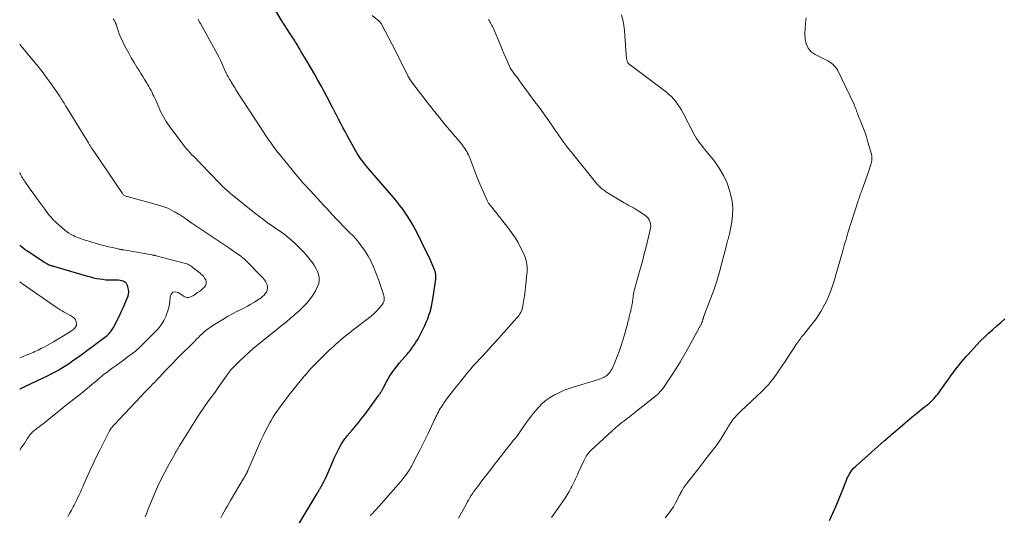
# Model space of a CAD drawing. Units: feet. Extents: x 1964998 to 1970021, y 545000 to 550005.
# Drawn here: x 1965000 to 1965217, y 547861 to 547970 of the extents above; entities that cross this region are included whole.
import ezdxf

# ---------------------------------------------------------------- set-up
doc = ezdxf.new("R2010")
doc.units = ezdxf.units.FT
doc.header["$LTSCALE"] = 100
doc.header["$MEASUREMENT"] = 0
doc.layers.add('CONTOUR INDEX', color=32, linetype='Continuous', lineweight=25)
doc.layers.add('CONTOUR INTERMEDIATE', color=40, linetype='Continuous', lineweight=15)

msp = doc.modelspace()

# ---------------------------------------------------------------- linework, layer by layer
at = {"layer": 'CONTOUR INDEX', "flags": 128}
for points, elevation in [([(1965061.26, 547859.11), (1965065.4, 547866.12), (1965065.49, 547866.27), (1965065.58, 547866.43), (1965065.68, 547866.58), (1965065.77, 547866.74), (1965065.87, 547866.9), (1965065.96, 547867.05), (1965066.05, 547867.21), (1965066.15, 547867.36), (1965066.26, 547867.55), (1965066.41, 547867.8), (1965066.55, 547868.05), (1965066.68, 547868.3), (1965066.81, 547868.55), (1965066.93, 547868.81), (1965067.05, 547869.07), (1965067.17, 547869.33), (1965067.29, 547869.59), (1965068.85, 547873.15), (1965069.19, 547873.89), (1965069.53, 547874.63), (1965069.9, 547875.36), (1965070.27, 547876.08), (1965070.79, 547877.04), (1965070.92, 547877.27), (1965071.06, 547877.5), (1965071.21, 547877.72), (1965071.37, 547877.94), (1965071.53, 547878.16), (1965071.7, 547878.37), (1965071.87, 547878.58), (1965072.05, 547878.78), (1965073.15, 547880.09), (1965073.87, 547880.95), (1965074.58, 547881.83), (1965075.27, 547882.72), (1965075.94, 547883.61), (1965079, 547887.78), (1965079.06, 547887.86), (1965079.13, 547887.95), (1965079.19, 547888.04), (1965079.25, 547888.13), (1965079.31, 547888.22), (1965079.37, 547888.31), (1965079.43, 547888.41), (1965079.48, 547888.51), (1965079.53, 547888.6), (1965079.61, 547888.74), (1965079.68, 547888.89), (1965079.76, 547889.03), (1965079.84, 547889.17), (1965080.82, 547890.98), (1965081.43, 547892), (1965082.07, 547893), (1965082.78, 547893.95), (1965083.52, 547894.87), (1965085.26, 547896.88), (1965085.41, 547897.05), (1965085.56, 547897.23), (1965085.71, 547897.4), (1965085.85, 547897.57), (1965086, 547897.75), (1965086.14, 547897.93), (1965086.27, 547898.11), (1965086.41, 547898.3), (1965086.83, 547898.92), (1965087.15, 547899.43), (1965087.47, 547899.94), (1965087.76, 547900.47), (1965088.04, 547901), (1965089.07, 547903.07), (1965089.42, 547903.81), (1965089.74, 547904.57), (1965090.01, 547905.34), (1965090.25, 547906.12), (1965090.46, 547906.92), (1965090.64, 547907.72), (1965090.8, 547908.52), (1965090.94, 547909.33), (1965091.47, 547912.86), (1965091.51, 547913.22), (1965091.53, 547913.59), (1965091.52, 547913.95), (1965091.49, 547914.31), (1965091.43, 547914.67), (1965091.34, 547915.03), (1965091.23, 547915.37), (1965091.09, 547915.71), (1965090.24, 547917.58), (1965089.65, 547918.84), (1965089.05, 547920.1), (1965088.44, 547921.36), (1965087.82, 547922.6), (1965087.04, 547924.15), (1965086.54, 547925.09), (1965086.02, 547926.01), (1965085.46, 547926.92), (1965084.87, 547927.81), (1965084.26, 547928.67), (1965083.62, 547929.53), (1965082.96, 547930.36), (1965082.28, 547931.17), (1965076.56, 547937.82), (1965076.2, 547938.25), (1965075.84, 547938.68), (1965075.5, 547939.12), (1965075.16, 547939.57), (1965074.81, 547940.03), (1965074.66, 547940.25), (1965074.5, 547940.48), (1965074.36, 547940.71), (1965074.22, 547940.95), (1965072.02, 547944.91), (1965071.54, 547945.79), (1965071.06, 547946.68), (1965070.59, 547947.57), (1965070.13, 547948.47), (1965069.35, 547950), (1965069.28, 547950.13), (1965069.21, 547950.26), (1965069.15, 547950.4), (1965069.08, 547950.53), (1965069.01, 547950.66), (1965068.94, 547950.79), (1965068.88, 547950.93), (1965068.81, 547951.06), (1965067.63, 547953.32), (1965066.96, 547954.58), (1965066.28, 547955.83), (1965065.58, 547957.07), (1965064.87, 547958.3), (1965062.99, 547961.52), (1965062.63, 547962.12), (1965062.28, 547962.72), (1965061.93, 547963.32), (1965061.57, 547963.92), (1965061.25, 547964.47), (1965061.06, 547964.79), (1965060.86, 547965.12), (1965060.67, 547965.44), (1965060.47, 547965.77), (1965060.27, 547966.09), (1965060.07, 547966.41), (1965059.87, 547966.73), (1965059.66, 547967.05), (1965058.55, 547968.72), (1965058.42, 547968.92), (1965058.29, 547969.12), (1965058.15, 547969.33), (1965058.03, 547969.53), (1965057.9, 547969.73), (1965057.77, 547969.94), (1965057.65, 547970.14), (1965057.53, 547970.35), (1965052.18, 547979.56)], 1020), ([(1965000, 547889.13), (1965000.08, 547889.17), (1965000.39, 547889.3), (1965000.7, 547889.44), (1965001.01, 547889.58), (1965001.31, 547889.72), (1965006.12, 547892.01), (1965006.95, 547892.43), (1965007.78, 547892.86), (1965008.59, 547893.33), (1965009.38, 547893.81), (1965010.17, 547894.31), (1965010.95, 547894.83), (1965011.72, 547895.35), (1965012.48, 547895.89), (1965012.99, 547896.25), (1965014, 547896.98), (1965015, 547897.72), (1965016, 547898.47), (1965016.99, 547899.22), (1965019.2, 547900.92), (1965019.42, 547901.11), (1965019.64, 547901.3), (1965019.84, 547901.52), (1965020.03, 547901.74), (1965020.07, 547901.79), (1965020.22, 547902), (1965020.37, 547902.21), (1965020.51, 547902.44), (1965020.63, 547902.67), (1965021.94, 547905.25), (1965022.35, 547906.11), (1965022.76, 547906.97), (1965023.13, 547907.84), (1965023.49, 547908.72), (1965023.77, 547909.4), (1965023.91, 547909.94), (1965023.98, 547910.49), (1965023.93, 547911.03), (1965023.79, 547911.58), (1965023.62, 547912.04), (1965023.47, 547912.31), (1965023.28, 547912.55), (1965023.04, 547912.73), (1965022.75, 547912.86), (1965022.42, 547912.94), (1965022.1, 547913.01), (1965021.76, 547913.04), (1965021.43, 547913.05), (1965020.25, 547913.05), (1965019.59, 547913.07), (1965018.93, 547913.1), (1965018.27, 547913.18), (1965017.61, 547913.27), (1965016.95, 547913.39), (1965016.3, 547913.53), (1965015.66, 547913.69), (1965015.02, 547913.86), (1965007.52, 547916.05), (1965007.35, 547916.1), (1965007.19, 547916.15), (1965007.03, 547916.2), (1965006.86, 547916.25), (1965006.73, 547916.3), (1965006.63, 547916.33), (1965006.54, 547916.36), (1965006.45, 547916.4), (1965006.36, 547916.44), (1965006.27, 547916.49), (1965006.18, 547916.53), (1965006.1, 547916.58), (1965006.01, 547916.63), (1965005.9, 547916.7), (1965005.76, 547916.79), (1965005.62, 547916.88), (1965005.48, 547916.97), (1965005.34, 547917.06), (1965001.69, 547919.45), (1965001.22, 547919.77), (1965000.77, 547920.1), (1965000.33, 547920.45), (1965000, 547920.74)], 1000), ([(1965178.08, 547860.2), (1965178.81, 547861.78), (1965179.52, 547863.37), (1965180.19, 547864.98), (1965180.84, 547866.6), (1965181.79, 547869.06), (1965181.97, 547869.48), (1965182.17, 547869.89), (1965182.38, 547870.29), (1965182.62, 547870.68), (1965182.88, 547871.05), (1965183.16, 547871.41), (1965183.47, 547871.74), (1965183.79, 547872.05), (1965190.13, 547877.68), (1965190.38, 547877.9), (1965190.63, 547878.12), (1965190.88, 547878.35), (1965191.13, 547878.57), (1965191.39, 547878.79), (1965191.64, 547879.01), (1965191.89, 547879.23), (1965192.15, 547879.45), (1965196.2, 547882.89), (1965196.71, 547883.32), (1965197.22, 547883.74), (1965197.73, 547884.16), (1965198.25, 547884.57), (1965198.91, 547885.09), (1965199.11, 547885.24), (1965199.3, 547885.39), (1965199.49, 547885.54), (1965199.68, 547885.69), (1965199.87, 547885.84), (1965200.06, 547886), (1965200.24, 547886.16), (1965200.41, 547886.33), (1965200.71, 547886.63), (1965201.02, 547886.96), (1965201.32, 547887.3), (1965201.61, 547887.65), (1965201.88, 547888.01), (1965203.64, 547890.46), (1965204.04, 547891.02), (1965204.44, 547891.58), (1965204.85, 547892.14), (1965205.26, 547892.69), (1965205.52, 547893.04), (1965205.8, 547893.42), (1965206.08, 547893.79), (1965206.37, 547894.16), (1965206.67, 547894.53), (1965206.89, 547894.8), (1965207.3, 547895.29), (1965207.71, 547895.78), (1965208.14, 547896.26), (1965208.57, 547896.74), (1965210.49, 547898.83), (1965211.31, 547899.7), (1965212.16, 547900.55), (1965213.04, 547901.37), (1965213.93, 547902.17), (1965213.99, 547902.22), (1965214.87, 547902.98), (1965215.74, 547903.75), (1965216.61, 547904.52)], 1040)]:
    msp.add_lwpolyline(points, dxfattribs=dict(at, elevation=elevation))
at = {"layer": 'CONTOUR INTERMEDIATE', "flags": 128}
for points, elevation in [([(1965027.62, 547861.01), (1965027.86, 547861.65), (1965028.11, 547862.28), (1965028.36, 547862.91), (1965028.62, 547863.53), (1965029.66, 547866.05), (1965030.34, 547867.61), (1965031.06, 547869.15), (1965031.83, 547870.67), (1965032.63, 547872.18), (1965034.1, 547874.8), (1965034.2, 547874.98), (1965034.3, 547875.16), (1965034.4, 547875.33), (1965034.5, 547875.51), (1965034.56, 547875.62), (1965034.63, 547875.74), (1965034.7, 547875.87), (1965034.77, 547876), (1965034.83, 547876.12), (1965034.9, 547876.25), (1965034.97, 547876.38), (1965035.05, 547876.5), (1965035.12, 547876.62), (1965039.18, 547883.05), (1965039.71, 547883.87), (1965040.26, 547884.69), (1965040.82, 547885.49), (1965041.39, 547886.28), (1965041.97, 547887.07), (1965042.54, 547887.86), (1965043.11, 547888.66), (1965043.68, 547889.46), (1965045.81, 547892.49), (1965045.94, 547892.66), (1965046.06, 547892.82), (1965046.19, 547892.99), (1965046.31, 547893.15), (1965046.45, 547893.32), (1965046.58, 547893.47), (1965046.72, 547893.63), (1965046.86, 547893.78), (1965047.16, 547894.09), (1965047.46, 547894.39), (1965047.75, 547894.68), (1965048.06, 547894.97), (1965048.36, 547895.26), (1965051.37, 547898.05), (1965051.45, 547898.12), (1965051.53, 547898.19), (1965051.61, 547898.26), (1965051.69, 547898.33), (1965056.96, 547902.55), (1965057.8, 547903.23), (1965058.64, 547903.92), (1965059.48, 547904.62), (1965060.31, 547905.32), (1965060.67, 547905.63), (1965061.3, 547906.2), (1965061.92, 547906.77), (1965062.52, 547907.37), (1965063.11, 547907.98), (1965063.65, 547908.63), (1965064.16, 547909.3), (1965064.62, 547910), (1965065.03, 547910.74), (1965065.51, 547911.69), (1965065.75, 547912.33), (1965065.88, 547912.97), (1965065.85, 547913.63), (1965065.72, 547914.29), (1965065.48, 547914.95), (1965065.19, 547915.59), (1965064.84, 547916.2), (1965064.45, 547916.78), (1965064.17, 547917.17), (1965063.6, 547917.92), (1965063, 547918.65), (1965062.37, 547919.34), (1965061.71, 547920.02), (1965060.82, 547920.89), (1965059.91, 547921.74), (1965058.98, 547922.54), (1965058, 547923.3), (1965056.99, 547924.02), (1965055.1, 547925.29), (1965055.02, 547925.35), (1965054.94, 547925.4), (1965054.85, 547925.46), (1965054.77, 547925.52), (1965054.68, 547925.57), (1965054.6, 547925.63), (1965054.52, 547925.69), (1965054.44, 547925.75), (1965053.74, 547926.28), (1965053.31, 547926.61), (1965052.88, 547926.93), (1965052.45, 547927.27), (1965052.03, 547927.6), (1965046.34, 547932.16), (1965046.04, 547932.4), (1965045.75, 547932.65), (1965045.46, 547932.91), (1965045.18, 547933.16), (1965044.9, 547933.43), (1965044.62, 547933.7), (1965044.35, 547933.97), (1965044.08, 547934.24), (1965039.83, 547938.69), (1965039.52, 547939.02), (1965039.21, 547939.34), (1965038.89, 547939.66), (1965038.57, 547939.98), (1965038.2, 547940.34), (1965038.07, 547940.48), (1965037.94, 547940.61), (1965037.8, 547940.74), (1965037.67, 547940.88), (1965037.54, 547941.01), (1965037.41, 547941.15), (1965037.28, 547941.29), (1965037.16, 547941.43), (1965036.88, 547941.75), (1965036.62, 547942.06), (1965036.37, 547942.37), (1965036.12, 547942.68), (1965035.88, 547943), (1965032.86, 547947.05), (1965032.52, 547947.53), (1965032.2, 547948.01), (1965031.89, 547948.51), (1965031.6, 547949.01), (1965031.33, 547949.53), (1965031.06, 547950.05), (1965030.82, 547950.57), (1965030.58, 547951.11), (1965029.91, 547952.65), (1965029.72, 547953.09), (1965029.52, 547953.53), (1965029.31, 547953.96), (1965029.1, 547954.39), (1965028.88, 547954.81), (1965028.65, 547955.24), (1965028.42, 547955.65), (1965028.17, 547956.06), (1965027.87, 547956.57), (1965027.46, 547957.23), (1965027.06, 547957.88), (1965026.65, 547958.54), (1965026.24, 547959.2), (1965025.79, 547959.92), (1965025.16, 547960.94), (1965024.55, 547961.97), (1965023.97, 547963.02), (1965023.4, 547964.07), (1965022.84, 547965.15), (1965022.5, 547965.85), (1965022.18, 547966.56), (1965021.89, 547967.28), (1965021.63, 547968.02), (1965021.2, 547969.34), (1965021.18, 547969.42), (1965021.15, 547969.5), (1965021.12, 547969.58), (1965021.09, 547969.66), (1965021.06, 547969.73), (1965021.02, 547969.81), (1965020.98, 547969.89), (1965020.94, 547969.96), (1965020.74, 547970.3), (1965020.59, 547970.55)], 1012), ([(1965044.22, 547860.73), (1965044.56, 547861.38), (1965044.91, 547862.02), (1965045.26, 547862.65), (1965045.62, 547863.29), (1965045.99, 547863.92), (1965046.36, 547864.55), (1965049.24, 547869.39), (1965049.34, 547869.56), (1965049.44, 547869.73), (1965049.54, 547869.9), (1965049.64, 547870.08), (1965049.76, 547870.27), (1965049.8, 547870.35), (1965049.84, 547870.43), (1965049.88, 547870.5), (1965049.92, 547870.58), (1965049.96, 547870.67), (1965049.99, 547870.75), (1965050.02, 547870.82), (1965050.05, 547870.9), (1965050.08, 547870.98), (1965050.11, 547871.06), (1965050.14, 547871.13), (1965050.17, 547871.21), (1965053.05, 547877.8), (1965053.51, 547878.79), (1965053.98, 547879.77), (1965054.48, 547880.73), (1965055.01, 547881.69), (1965055.23, 547882.07), (1965055.67, 547882.82), (1965056.13, 547883.55), (1965056.61, 547884.27), (1965057.11, 547884.97), (1965057.63, 547885.67), (1965058.15, 547886.36), (1965058.68, 547887.04), (1965059.22, 547887.72), (1965061.96, 547891.18), (1965062.29, 547891.59), (1965062.63, 547892.01), (1965062.98, 547892.41), (1965063.33, 547892.82), (1965063.69, 547893.22), (1965064.05, 547893.61), (1965064.42, 547894), (1965064.79, 547894.38), (1965065.19, 547894.78), (1965065.57, 547895.16), (1965065.95, 547895.55), (1965066.34, 547895.94), (1965066.88, 547896.49), (1965067.55, 547897.14), (1965068.22, 547897.79), (1965068.9, 547898.42), (1965069.59, 547899.04), (1965069.86, 547899.29), (1965070.71, 547900.02), (1965071.56, 547900.73), (1965072.43, 547901.43), (1965073.31, 547902.11), (1965076.66, 547904.65), (1965077.27, 547905.15), (1965077.87, 547905.67), (1965078.43, 547906.22), (1965078.98, 547906.8), (1965079.59, 547907.49), (1965079.78, 547907.75), (1965079.94, 547908.03), (1965080.05, 547908.33), (1965080.12, 547908.65), (1965080.14, 547908.97), (1965080.14, 547909.3), (1965080.09, 547909.62), (1965080, 547909.93), (1965079.43, 547911.65), (1965079.04, 547912.8), (1965078.62, 547913.94), (1965078.18, 547915.07), (1965077.72, 547916.19), (1965077.68, 547916.3), (1965077.19, 547917.34), (1965076.65, 547918.36), (1965076.04, 547919.33), (1965075.38, 547920.27), (1965074.44, 547921.53), (1965074.21, 547921.82), (1965073.97, 547922.1), (1965073.72, 547922.38), (1965073.47, 547922.64), (1965072.54, 547923.57), (1965071.81, 547924.3), (1965071.09, 547925.03), (1965070.38, 547925.77), (1965069.67, 547926.51), (1965068, 547928.29), (1965067.66, 547928.66), (1965067.31, 547929.04), (1965066.96, 547929.42), (1965066.62, 547929.8), (1965066.52, 547929.91), (1965066.22, 547930.24), (1965065.93, 547930.56), (1965065.63, 547930.88), (1965065.33, 547931.2), (1965065.04, 547931.52), (1965064.74, 547931.84), (1965064.44, 547932.16), (1965064.14, 547932.48), (1965063.51, 547933.14), (1965062.9, 547933.8), (1965062.3, 547934.46), (1965061.72, 547935.14), (1965061.14, 547935.83), (1965057.03, 547940.85), (1965056.69, 547941.27), (1965056.37, 547941.69), (1965056.04, 547942.11), (1965055.73, 547942.54), (1965055.42, 547942.98), (1965055.12, 547943.41), (1965054.82, 547943.86), (1965054.52, 547944.3), (1965047.56, 547954.98), (1965047.35, 547955.31), (1965047.14, 547955.64), (1965046.94, 547955.97), (1965046.74, 547956.3), (1965046.69, 547956.38), (1965046.52, 547956.68), (1965046.34, 547956.97), (1965046.17, 547957.26), (1965046, 547957.56), (1965045.81, 547957.89), (1965045.73, 547958.02), (1965045.66, 547958.14), (1965045.59, 547958.27), (1965045.53, 547958.41), (1965045.46, 547958.54), (1965045.4, 547958.67), (1965045.34, 547958.8), (1965045.28, 547958.94), (1965044.78, 547960.09), (1965044.46, 547960.8), (1965044.13, 547961.5), (1965043.78, 547962.19), (1965043.41, 547962.88), (1965039.73, 547969.54), (1965039.56, 547969.85), (1965039.4, 547970.16), (1965039.24, 547970.48)], 1016), ([(1965077.12, 547861.21), (1965077.21, 547861.33), (1965077.3, 547861.44), (1965077.39, 547861.55), (1965077.49, 547861.65), (1965078.02, 547862.23), (1965078.39, 547862.62), (1965078.75, 547863.02), (1965079.11, 547863.42), (1965079.46, 547863.82), (1965083.72, 547868.7), (1965084.11, 547869.15), (1965084.48, 547869.61), (1965084.83, 547870.08), (1965085.18, 547870.56), (1965085.63, 547871.22), (1965085.74, 547871.38), (1965085.84, 547871.54), (1965085.94, 547871.71), (1965086.04, 547871.88), (1965086.13, 547872.04), (1965086.23, 547872.21), (1965086.32, 547872.39), (1965086.41, 547872.56), (1965087.43, 547874.52), (1965088.02, 547875.67), (1965088.6, 547876.83), (1965089.17, 547878), (1965089.73, 547879.17), (1965091, 547881.91), (1965091.18, 547882.28), (1965091.35, 547882.65), (1965091.53, 547883.02), (1965091.7, 547883.39), (1965091.89, 547883.75), (1965092.08, 547884.11), (1965092.28, 547884.47), (1965092.49, 547884.81), (1965092.71, 547885.15), (1965093.04, 547885.66), (1965093.38, 547886.17), (1965093.73, 547886.66), (1965094.09, 547887.15), (1965094.37, 547887.51), (1965094.88, 547888.16), (1965095.39, 547888.82), (1965095.91, 547889.48), (1965096.43, 547890.13), (1965098.66, 547892.91), (1965098.81, 547893.1), (1965098.96, 547893.29), (1965099.11, 547893.47), (1965099.27, 547893.65), (1965099.42, 547893.84), (1965099.58, 547894.02), (1965099.74, 547894.19), (1965099.9, 547894.37), (1965101.9, 547896.52), (1965103.06, 547897.78), (1965104.21, 547899.04), (1965105.35, 547900.3), (1965106.5, 547901.57), (1965109.35, 547904.78), (1965109.59, 547905.07), (1965109.81, 547905.37), (1965110.01, 547905.68), (1965110.2, 547906.01), (1965110.35, 547906.35), (1965110.48, 547906.7), (1965110.58, 547907.05), (1965110.65, 547907.42), (1965110.98, 547909.64), (1965111.13, 547910.69), (1965111.26, 547911.75), (1965111.38, 547912.8), (1965111.48, 547913.86), (1965111.57, 547914.86), (1965111.59, 547915.42), (1965111.59, 547915.97), (1965111.53, 547916.52), (1965111.45, 547917.07), (1965111.32, 547917.62), (1965111.16, 547918.15), (1965110.96, 547918.67), (1965110.73, 547919.17), (1965110.16, 547920.29), (1965109.6, 547921.33), (1965109, 547922.34), (1965108.33, 547923.31), (1965107.63, 547924.26), (1965103.51, 547929.49), (1965103.41, 547929.62), (1965103.31, 547929.75), (1965103.22, 547929.88), (1965103.13, 547930.02), (1965103.04, 547930.16), (1965102.96, 547930.3), (1965102.89, 547930.44), (1965102.82, 547930.59), (1965102.05, 547932.27), (1965101.61, 547933.26), (1965101.18, 547934.26), (1965100.77, 547935.27), (1965100.37, 547936.28), (1965098.82, 547940.32), (1965098.67, 547940.68), (1965098.51, 547941.03), (1965098.32, 547941.37), (1965098.13, 547941.71), (1965097.91, 547942.04), (1965097.69, 547942.35), (1965097.45, 547942.66), (1965097.21, 547942.97), (1965094.95, 547945.62), (1965093.58, 547947.26), (1965092.23, 547948.91), (1965090.9, 547950.58), (1965089.59, 547952.27), (1965086.18, 547956.72), (1965086.13, 547956.79), (1965086.08, 547956.86), (1965086.03, 547956.94), (1965085.98, 547957.01), (1965085.93, 547957.08), (1965085.88, 547957.15), (1965085.83, 547957.23), (1965085.79, 547957.3), (1965085.56, 547957.66), (1965085.53, 547957.7), (1965085.51, 547957.75), (1965085.48, 547957.8), (1965085.45, 547957.84), (1965085.43, 547957.89), (1965085.4, 547957.94), (1965085.38, 547957.99), (1965085.36, 547958.03), (1965084.02, 547960.75), (1965083.33, 547962.15), (1965082.63, 547963.55), (1965081.91, 547964.94), (1965081.19, 547966.33), (1965079.59, 547969.39), (1965079.54, 547969.48), (1965079.48, 547969.57), (1965079.42, 547969.65), (1965079.35, 547969.73), (1965079.27, 547969.81), (1965079.2, 547969.89), (1965079.12, 547969.96), (1965079.04, 547970.03), (1965077.5, 547971.32)], 1024), ([(1965096.53, 547860.68), (1965098.15, 547863.73), (1965098.4, 547864.2), (1965098.67, 547864.67), (1965098.94, 547865.12), (1965099.23, 547865.57), (1965099.62, 547866.19), (1965099.72, 547866.33), (1965099.82, 547866.47), (1965099.92, 547866.6), (1965100.02, 547866.74), (1965100.12, 547866.88), (1965100.22, 547867.01), (1965100.33, 547867.15), (1965100.43, 547867.28), (1965101.87, 547869.19), (1965102.7, 547870.28), (1965103.52, 547871.36), (1965104.36, 547872.45), (1965105.2, 547873.53), (1965107.47, 547876.44), (1965107.54, 547876.53), (1965107.62, 547876.62), (1965107.69, 547876.72), (1965107.77, 547876.81), (1965107.85, 547876.9), (1965107.93, 547876.99), (1965108.01, 547877.08), (1965108.09, 547877.18), (1965108.62, 547877.82), (1965108.96, 547878.24), (1965109.29, 547878.66), (1965109.61, 547879.09), (1965109.92, 547879.53), (1965111.37, 547881.66), (1965112.02, 547882.56), (1965112.69, 547883.45), (1965113.4, 547884.31), (1965114.13, 547885.15), (1965114.92, 547885.93), (1965115.76, 547886.65), (1965116.67, 547887.27), (1965117.62, 547887.83), (1965117.68, 547887.86), (1965118.72, 547888.36), (1965119.77, 547888.82), (1965120.84, 547889.22), (1965121.93, 547889.58), (1965126.84, 547891.06), (1965127.24, 547891.19), (1965127.63, 547891.33), (1965128.02, 547891.5), (1965128.39, 547891.68), (1965128.64, 547891.8), (1965128.88, 547891.94), (1965129.11, 547892.1), (1965129.32, 547892.28), (1965129.52, 547892.48), (1965129.7, 547892.7), (1965129.88, 547892.92), (1965130.03, 547893.16), (1965130.17, 547893.4), (1965130.26, 547893.57), (1965130.44, 547893.9), (1965130.6, 547894.25), (1965130.75, 547894.59), (1965130.89, 547894.94), (1965131.87, 547897.59), (1965132.27, 547898.72), (1965132.65, 547899.86), (1965132.99, 547901.01), (1965133.32, 547902.17), (1965133.63, 547903.36), (1965133.77, 547903.93), (1965133.92, 547904.5), (1965134.06, 547905.07), (1965134.21, 547905.65), (1965134.36, 547906.27), (1965134.42, 547906.53), (1965134.48, 547906.79), (1965134.54, 547907.05), (1965134.6, 547907.32), (1965134.65, 547907.58), (1965134.7, 547907.84), (1965134.74, 547908.11), (1965134.77, 547908.37), (1965134.78, 547908.43), (1965134.81, 547908.72), (1965134.85, 547909.01), (1965134.89, 547909.3), (1965134.94, 547909.59), (1965135.14, 547910.7), (1965135.19, 547910.98), (1965135.25, 547911.26), (1965135.32, 547911.54), (1965135.4, 547911.81), (1965135.48, 547912.09), (1965135.56, 547912.36), (1965135.64, 547912.64), (1965135.72, 547912.91), (1965136.29, 547914.95), (1965136.65, 547916.24), (1965137.01, 547917.54), (1965137.35, 547918.84), (1965137.68, 547920.14), (1965138.67, 547924.13), (1965138.75, 547924.58), (1965138.77, 547925.04), (1965138.71, 547925.49), (1965138.6, 547925.94), (1965138.42, 547926.36), (1965138.18, 547926.74), (1965137.87, 547927.06), (1965137.51, 547927.35), (1965135.98, 547928.35), (1965135.56, 547928.62), (1965135.13, 547928.88), (1965134.7, 547929.12), (1965134.26, 547929.36), (1965133.82, 547929.6), (1965133.39, 547929.84), (1965132.96, 547930.09), (1965132.53, 547930.34), (1965128.93, 547932.54), (1965128.65, 547932.72), (1965128.38, 547932.91), (1965128.12, 547933.12), (1965127.86, 547933.33), (1965127.62, 547933.56), (1965127.39, 547933.8), (1965127.16, 547934.05), (1965126.95, 547934.3), (1965121.24, 547941.34), (1965120.78, 547941.92), (1965120.33, 547942.5), (1965119.88, 547943.09), (1965119.44, 547943.69), (1965119.01, 547944.29), (1965118.58, 547944.9), (1965118.16, 547945.5), (1965117.73, 547946.11), (1965116.85, 547947.39), (1965115.98, 547948.64), (1965115.11, 547949.88), (1965114.22, 547951.11), (1965113.32, 547952.33), (1965109.91, 547956.94), (1965109.6, 547957.36), (1965109.29, 547957.78), (1965108.98, 547958.2), (1965108.67, 547958.61), (1965108.14, 547959.34), (1965108.1, 547959.39), (1965108.06, 547959.45), (1965108.02, 547959.51), (1965107.99, 547959.57), (1965107.95, 547959.63), (1965107.92, 547959.69), (1965107.89, 547959.76), (1965107.86, 547959.82), (1965107.2, 547961.33), (1965106.84, 547962.16), (1965106.48, 547962.98), (1965106.13, 547963.8), (1965105.78, 547964.62), (1965104.09, 547968.58), (1965103.96, 547968.86), (1965103.84, 547969.13), (1965103.7, 547969.4), (1965103.55, 547969.67), (1965103.54, 547969.68), (1965103.4, 547969.94), (1965103.24, 547970.18), (1965103.06, 547970.41)], 1028), ([(1965116.98, 547860.81), (1965118.96, 547863.65), (1965119.45, 547864.37), (1965119.92, 547865.09), (1965120.37, 547865.83), (1965120.82, 547866.58), (1965121.21, 547867.28), (1965121.44, 547867.68), (1965121.66, 547868.1), (1965121.87, 547868.51), (1965122.07, 547868.94), (1965122.26, 547869.36), (1965122.46, 547869.78), (1965122.65, 547870.21), (1965122.84, 547870.63), (1965124.11, 547873.43), (1965124.26, 547873.74), (1965124.42, 547874.05), (1965124.6, 547874.34), (1965124.78, 547874.63), (1965124.99, 547874.91), (1965125.2, 547875.18), (1965125.44, 547875.43), (1965125.69, 547875.68), (1965131.17, 547880.69), (1965131.57, 547881.04), (1965131.98, 547881.39), (1965132.4, 547881.72), (1965132.82, 547882.04), (1965133.25, 547882.36), (1965133.68, 547882.68), (1965134.1, 547883.01), (1965134.52, 547883.34), (1965139.56, 547887.32), (1965139.9, 547887.6), (1965140.23, 547887.9), (1965140.55, 547888.21), (1965140.86, 547888.53), (1965141.16, 547888.86), (1965141.44, 547889.21), (1965141.7, 547889.57), (1965141.96, 547889.93), (1965143.41, 547892.16), (1965144.36, 547893.65), (1965145.29, 547895.16), (1965146.19, 547896.69), (1965147.06, 547898.24), (1965149.5, 547902.7), (1965149.57, 547902.82), (1965149.64, 547902.95), (1965149.71, 547903.07), (1965149.77, 547903.2), (1965149.8, 547903.25), (1965149.86, 547903.35), (1965149.91, 547903.45), (1965149.95, 547903.55), (1965150, 547903.65), (1965150.04, 547903.75), (1965150.08, 547903.85), (1965150.11, 547903.96), (1965150.14, 547904.06), (1965150.21, 547904.35), (1965150.23, 547904.43), (1965150.25, 547904.5), (1965150.27, 547904.58), (1965150.29, 547904.65), (1965150.32, 547904.73), (1965150.34, 547904.8), (1965150.37, 547904.88), (1965150.4, 547904.95), (1965151.91, 547908.92), (1965152.62, 547910.89), (1965153.28, 547912.87), (1965153.88, 547914.88), (1965154.44, 547916.89), (1965155.41, 547920.69), (1965155.44, 547920.82), (1965155.48, 547920.96), (1965155.51, 547921.09), (1965155.54, 547921.23), (1965155.57, 547921.36), (1965155.61, 547921.5), (1965155.65, 547921.63), (1965155.69, 547921.76), (1965155.8, 547922.08), (1965155.89, 547922.38), (1965155.97, 547922.67), (1965156.04, 547922.97), (1965156.1, 547923.27), (1965156.59, 547925.8), (1965156.77, 547927.37), (1965156.82, 547928.92), (1965156.65, 547930.47), (1965156.33, 547932.02), (1965156.17, 547932.61), (1965155.56, 547934.39), (1965154.81, 547936.1), (1965153.85, 547937.7), (1965152.76, 547939.23), (1965151.03, 547941.36), (1965150.65, 547941.82), (1965150.28, 547942.29), (1965149.91, 547942.77), (1965149.54, 547943.24), (1965149.19, 547943.73), (1965148.86, 547944.22), (1965148.55, 547944.74), (1965148.26, 547945.26), (1965145.82, 547949.98), (1965145.47, 547950.61), (1965145.1, 547951.23), (1965144.69, 547951.82), (1965144.26, 547952.41), (1965143.8, 547952.96), (1965143.31, 547953.48), (1965142.78, 547953.96), (1965142.22, 547954.42), (1965134.32, 547960.35), (1965134.2, 547960.45), (1965134.08, 547960.55), (1965133.97, 547960.66), (1965133.87, 547960.78), (1965133.84, 547960.81), (1965133.76, 547960.91), (1965133.69, 547961.03), (1965133.63, 547961.15), (1965133.59, 547961.28), (1965133.52, 547961.57), (1965133.46, 547961.84), (1965133.41, 547962.12), (1965133.38, 547962.4), (1965133.35, 547962.68), (1965132.97, 547968.04), (1965132.84, 547969.2), (1965132.64, 547970.35), (1965132.34, 547971.48)], 1032), ([(1965141.98, 547860.76), (1965142.62, 547861.54), (1965143.21, 547862.35), (1965143.75, 547863.2), (1965144.25, 547864.07), (1965145.11, 547865.73), (1965145.22, 547865.96), (1965145.34, 547866.18), (1965145.46, 547866.41), (1965145.58, 547866.64), (1965145.67, 547866.82), (1965145.74, 547866.95), (1965145.82, 547867.08), (1965145.9, 547867.21), (1965145.98, 547867.34), (1965146.07, 547867.47), (1965146.16, 547867.59), (1965146.25, 547867.72), (1965146.34, 547867.84), (1965148.53, 547870.65), (1965149.43, 547871.8), (1965150.32, 547872.94), (1965151.2, 547874.09), (1965152.09, 547875.24), (1965152.87, 547876.26), (1965153.35, 547876.91), (1965153.82, 547877.57), (1965154.26, 547878.24), (1965154.69, 547878.93), (1965155.15, 547879.68), (1965155.33, 547880), (1965155.52, 547880.31), (1965155.71, 547880.63), (1965155.9, 547880.94), (1965156.07, 547881.22), (1965156.17, 547881.39), (1965156.28, 547881.56), (1965156.39, 547881.73), (1965156.5, 547881.9), (1965156.62, 547882.06), (1965156.74, 547882.22), (1965156.86, 547882.38), (1965156.99, 547882.53), (1965157.33, 547882.92), (1965157.64, 547883.26), (1965157.95, 547883.59), (1965158.27, 547883.92), (1965158.6, 547884.24), (1965163.32, 547888.72), (1965163.56, 547888.94), (1965163.79, 547889.17), (1965164.01, 547889.41), (1965164.24, 547889.65), (1965164.42, 547889.84), (1965164.73, 547890.19), (1965165.03, 547890.54), (1965165.32, 547890.89), (1965165.6, 547891.26), (1965165.67, 547891.34), (1965165.97, 547891.76), (1965166.27, 547892.17), (1965166.57, 547892.59), (1965166.86, 547893.02), (1965168.46, 547895.42), (1965168.91, 547896.09), (1965169.35, 547896.76), (1965169.79, 547897.43), (1965170.23, 547898.1), (1965170.71, 547898.86), (1965170.91, 547899.15), (1965171.11, 547899.44), (1965171.32, 547899.73), (1965171.53, 547900.01), (1965171.75, 547900.29), (1965171.96, 547900.57), (1965172.18, 547900.85), (1965172.41, 547901.13), (1965174, 547903.1), (1965174.57, 547903.84), (1965175.12, 547904.59), (1965175.64, 547905.36), (1965176.15, 547906.14), (1965176.62, 547906.94), (1965177.07, 547907.76), (1965177.47, 547908.6), (1965177.84, 547909.45), (1965178.01, 547909.87), (1965178.43, 547910.94), (1965178.83, 547912.03), (1965179.18, 547913.13), (1965179.51, 547914.23), (1965180.84, 547918.98), (1965181, 547919.54), (1965181.16, 547920.1), (1965181.32, 547920.66), (1965181.48, 547921.23), (1965181.64, 547921.79), (1965181.81, 547922.35), (1965181.98, 547922.91), (1965182.15, 547923.47), (1965184.4, 547930.52), (1965184.49, 547930.8), (1965184.58, 547931.09), (1965184.67, 547931.37), (1965184.76, 547931.65), (1965184.86, 547931.93), (1965184.96, 547932.21), (1965185.06, 547932.49), (1965185.16, 547932.77), (1965185.57, 547933.84), (1965185.87, 547934.65), (1965186.16, 547935.47), (1965186.44, 547936.29), (1965186.7, 547937.11), (1965187.3, 547939.02), (1965187.39, 547939.46), (1965187.43, 547939.9), (1965187.4, 547940.34), (1965187.32, 547940.78), (1965186.55, 547943.46), (1965186.2, 547944.59), (1965185.84, 547945.7), (1965185.43, 547946.81), (1965185, 547947.9), (1965184.32, 547949.54), (1965184.21, 547949.81), (1965184.11, 547950.08), (1965184.01, 547950.35), (1965183.92, 547950.62), (1965183.83, 547950.9), (1965183.72, 547951.17), (1965183.61, 547951.43), (1965183.49, 547951.7), (1965179.9, 547959.18), (1965179.68, 547959.57), (1965179.43, 547959.93), (1965179.13, 547960.26), (1965178.81, 547960.57), (1965178.45, 547960.84), (1965178.08, 547961.1), (1965177.69, 547961.33), (1965177.29, 547961.55), (1965174.95, 547962.71), (1965174.06, 547963.35), (1965173.36, 547964.12), (1965172.94, 547965.06), (1965172.7, 547966.13), (1965172.67, 547967.31), (1965172.7, 547968.48), (1965172.8, 547969.66), (1965172.96, 547970.83)], 1036), ([(1965010.58, 547860.98), (1965010.98, 547861.72), (1965011.38, 547862.46), (1965011.77, 547863.21), (1965011.96, 547863.58), (1965012.25, 547864.14), (1965012.53, 547864.71), (1965012.81, 547865.28), (1965013.07, 547865.85), (1965013.34, 547866.43), (1965013.6, 547867), (1965013.86, 547867.58), (1965014.12, 547868.15), (1965015.44, 547871.08), (1965016.14, 547872.61), (1965016.85, 547874.13), (1965017.59, 547875.64), (1965018.34, 547877.14), (1965019.67, 547879.75), (1965019.77, 547879.94), (1965019.88, 547880.13), (1965020, 547880.31), (1965020.13, 547880.49), (1965020.26, 547880.67), (1965020.33, 547880.75), (1965020.39, 547880.84), (1965020.46, 547880.92), (1965020.53, 547881), (1965020.61, 547881.08), (1965020.68, 547881.15), (1965020.75, 547881.23), (1965020.83, 547881.31), (1965027.7, 547888.58), (1965028.08, 547888.98), (1965028.46, 547889.38), (1965028.84, 547889.77), (1965029.22, 547890.17), (1965029.61, 547890.56), (1965029.99, 547890.96), (1965030.37, 547891.35), (1965030.75, 547891.75), (1965031.32, 547892.36), (1965031.94, 547893.02), (1965032.56, 547893.67), (1965033.18, 547894.31), (1965033.8, 547894.96), (1965034.43, 547895.6), (1965035.06, 547896.24), (1965035.69, 547896.88), (1965036.33, 547897.51), (1965037.09, 547898.24), (1965037.53, 547898.68), (1965037.97, 547899.12), (1965038.41, 547899.56), (1965038.84, 547900.01), (1965038.89, 547900.06), (1965039.3, 547900.48), (1965039.72, 547900.89), (1965040.14, 547901.29), (1965040.58, 547901.68), (1965041.03, 547902.06), (1965041.49, 547902.42), (1965041.97, 547902.75), (1965042.46, 547903.07), (1965043.58, 547903.77), (1965044.65, 547904.42), (1965045.73, 547905.04), (1965046.83, 547905.64), (1965047.93, 547906.22), (1965049.29, 547906.91), (1965050.07, 547907.33), (1965050.84, 547907.76), (1965051.6, 547908.22), (1965052.34, 547908.7), (1965053.08, 547909.2), (1965053.43, 547909.47), (1965053.74, 547909.76), (1965054.01, 547910.1), (1965054.25, 547910.46), (1965054.4, 547910.86), (1965054.49, 547911.25), (1965054.48, 547911.66), (1965054.4, 547912.07), (1965054.23, 547912.46), (1965054.03, 547912.84), (1965053.79, 547913.19), (1965053.51, 547913.52), (1965049.58, 547917.55), (1965049.48, 547917.64), (1965049.39, 547917.74), (1965049.28, 547917.83), (1965049.18, 547917.91), (1965049.07, 547918), (1965048.97, 547918.08), (1965048.86, 547918.16), (1965048.75, 547918.24), (1965047.98, 547918.78), (1965047.49, 547919.13), (1965047, 547919.47), (1965046.5, 547919.81), (1965046, 547920.15), (1965037.88, 547925.62), (1965037.81, 547925.66), (1965037.73, 547925.71), (1965037.66, 547925.76), (1965037.59, 547925.8), (1965037.52, 547925.85), (1965037.45, 547925.9), (1965037.38, 547925.95), (1965037.31, 547925.99), (1965036.63, 547926.49), (1965036.22, 547926.78), (1965035.8, 547927.07), (1965035.38, 547927.34), (1965034.95, 547927.61), (1965034.21, 547928.05), (1965033.39, 547928.5), (1965032.55, 547928.9), (1965031.68, 547929.23), (1965030.79, 547929.51), (1965023.63, 547931.46), (1965023.48, 547931.51), (1965023.33, 547931.57), (1965023.19, 547931.63), (1965023.05, 547931.71), (1965022.92, 547931.79), (1965022.8, 547931.89), (1965022.69, 547932), (1965022.59, 547932.13), (1965016.27, 547941.44), (1965016.16, 547941.62), (1965016.04, 547941.8), (1965015.92, 547941.97), (1965015.8, 547942.15), (1965015.73, 547942.26), (1965015.65, 547942.38), (1965015.57, 547942.51), (1965015.5, 547942.63), (1965015.42, 547942.76), (1965015.34, 547942.88), (1965015.26, 547943.01), (1965015.19, 547943.14), (1965015.11, 547943.26), (1965010.29, 547951.14), (1965010.11, 547951.42), (1965009.94, 547951.7), (1965009.77, 547951.99), (1965009.6, 547952.27), (1965009.43, 547952.55), (1965009.26, 547952.83), (1965009.08, 547953.1), (1965008.9, 547953.38), (1965007.58, 547955.32), (1965006.72, 547956.55), (1965005.84, 547957.77), (1965004.93, 547958.96), (1965003.99, 547960.13), (1965000.77, 547964.05), (1965000.6, 547964.25), (1965000.43, 547964.46), (1965000.26, 547964.67), (1965000.1, 547964.89), (1965000, 547965.02)], 1008), ([(1965000, 547875.67), (1965000.36, 547876.17), (1965000.7, 547876.65), (1965001.03, 547877.14), (1965001.36, 547877.64), (1965001.68, 547878.14), (1965002.05, 547878.73), (1965002.19, 547878.93), (1965002.33, 547879.13), (1965002.49, 547879.31), (1965002.66, 547879.49), (1965002.83, 547879.66), (1965003.01, 547879.82), (1965003.2, 547879.98), (1965003.39, 547880.13), (1965003.87, 547880.48), (1965004.3, 547880.81), (1965004.73, 547881.14), (1965005.15, 547881.47), (1965005.57, 547881.81), (1965009.46, 547884.98), (1965010.02, 547885.43), (1965010.58, 547885.87), (1965011.15, 547886.31), (1965011.72, 547886.73), (1965012.29, 547887.16), (1965012.86, 547887.6), (1965013.41, 547888.05), (1965013.97, 547888.5), (1965016.24, 547890.39), (1965016.58, 547890.68), (1965016.93, 547890.97), (1965017.27, 547891.27), (1965017.61, 547891.56), (1965017.96, 547891.86), (1965018.31, 547892.15), (1965018.66, 547892.42), (1965019.02, 547892.7), (1965020.35, 547893.68), (1965021.18, 547894.28), (1965022, 547894.89), (1965022.83, 547895.49), (1965023.65, 547896.1), (1965024.78, 547896.92), (1965025.04, 547897.11), (1965025.3, 547897.32), (1965025.55, 547897.52), (1965025.79, 547897.74), (1965026.04, 547897.96), (1965026.28, 547898.18), (1965026.52, 547898.41), (1965026.75, 547898.64), (1965029.67, 547901.52), (1965030.42, 547902.36), (1965031.1, 547903.24), (1965031.68, 547904.2), (1965032.18, 547905.2), (1965032.24, 547905.36), (1965032.59, 547906.34), (1965032.86, 547907.33), (1965033, 547908.35), (1965033.06, 547909.38), (1965033.3, 547909.99), (1965033.65, 547910.39), (1965034.18, 547910.47), (1965034.82, 547910.35), (1965036.19, 547909.46), (1965036.46, 547909.34), (1965036.74, 547909.26), (1965037.03, 547909.26), (1965037.33, 547909.31), (1965037.63, 547909.42), (1965037.92, 547909.55), (1965038.19, 547909.7), (1965038.46, 547909.87), (1965039.11, 547910.32), (1965039.51, 547910.6), (1965039.89, 547910.9), (1965040.26, 547911.22), (1965040.62, 547911.55), (1965040.87, 547911.91), (1965041.02, 547912.29), (1965041.01, 547912.69), (1965040.91, 547913.11), (1965040.67, 547913.53), (1965040.4, 547913.92), (1965040.08, 547914.27), (1965039.72, 547914.59), (1965038.18, 547915.8), (1965037.95, 547915.97), (1965037.72, 547916.14), (1965037.48, 547916.29), (1965037.23, 547916.43), (1965036.98, 547916.56), (1965036.72, 547916.67), (1965036.45, 547916.76), (1965036.18, 547916.84), (1965029.99, 547918.43), (1965029.88, 547918.46), (1965029.76, 547918.48), (1965029.65, 547918.51), (1965029.54, 547918.53), (1965029.42, 547918.55), (1965029.31, 547918.57), (1965029.19, 547918.59), (1965029.08, 547918.62), (1965022.81, 547919.73), (1965022.69, 547919.75), (1965022.57, 547919.77), (1965022.45, 547919.79), (1965022.33, 547919.81), (1965022.21, 547919.83), (1965022.09, 547919.86), (1965021.97, 547919.88), (1965021.85, 547919.91), (1965020.4, 547920.23), (1965019.55, 547920.43), (1965018.71, 547920.63), (1965017.87, 547920.86), (1965017.04, 547921.09), (1965015.41, 547921.57), (1965014.99, 547921.69), (1965014.58, 547921.82), (1965014.17, 547921.95), (1965013.76, 547922.08), (1965013.35, 547922.22), (1965012.95, 547922.37), (1965012.55, 547922.54), (1965012.16, 547922.71), (1965011.84, 547922.86), (1965011.3, 547923.14), (1965010.78, 547923.44), (1965010.29, 547923.79), (1965009.82, 547924.17), (1965008.13, 547925.65), (1965007.79, 547925.96), (1965007.46, 547926.28), (1965007.15, 547926.62), (1965006.85, 547926.97), (1965006.56, 547927.33), (1965006.28, 547927.69), (1965006, 547928.06), (1965005.72, 547928.43), (1965004.01, 547930.75), (1965003.49, 547931.46), (1965002.97, 547932.18), (1965002.46, 547932.89), (1965001.95, 547933.61), (1965001.29, 547934.54), (1965001.12, 547934.8), (1965000.95, 547935.05), (1965000.78, 547935.31), (1965000.62, 547935.56), (1965000.46, 547935.83), (1965000.3, 547936.09), (1965000.16, 547936.36), (1965000.01, 547936.63), (1965000, 547936.66)], 1004), ([(1965000, 547895.96), (1965002.17, 547896.84), (1965002.56, 547897), (1965002.94, 547897.17), (1965003.33, 547897.33), (1965003.71, 547897.51), (1965004.09, 547897.69), (1965004.46, 547897.87), (1965004.83, 547898.07), (1965005.2, 547898.27), (1965007.43, 547899.52), (1965008.18, 547899.94), (1965008.92, 547900.38), (1965009.66, 547900.83), (1965010.4, 547901.28), (1965011.38, 547901.9), (1965011.61, 547902.06), (1965011.83, 547902.24), (1965012.03, 547902.43), (1965012.22, 547902.64), (1965012.36, 547902.87), (1965012.46, 547903.1), (1965012.49, 547903.36), (1965012.48, 547903.63), (1965012.44, 547903.83), (1965012.33, 547904.18), (1965012.17, 547904.49), (1965011.93, 547904.75), (1965011.64, 547904.97), (1965011.16, 547905.26), (1965010.71, 547905.52), (1965010.25, 547905.78), (1965009.79, 547906.04), (1965009.34, 547906.29), (1965008.88, 547906.54), (1965008.43, 547906.81), (1965007.99, 547907.09), (1965007.55, 547907.39), (1965000.62, 547912.24), (1965000.15, 547912.57), (1965000, 547912.68)], 996)]:
    msp.add_lwpolyline(points, dxfattribs=dict(at, elevation=elevation))

doc.saveas('drawing.dxf')
